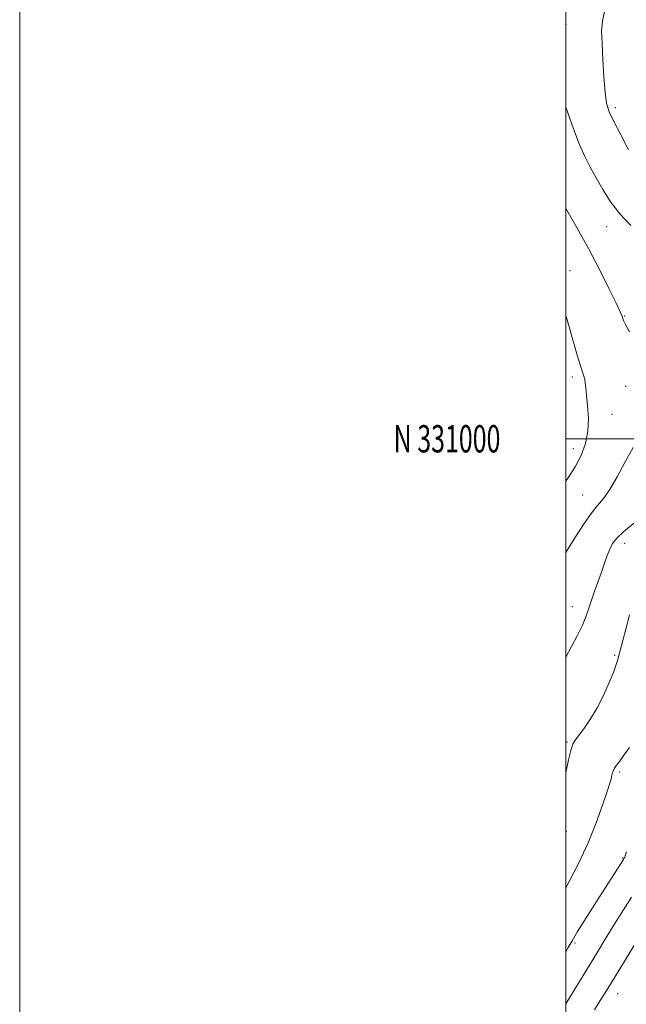
# Model space of a CAD drawing. Extents: x 2102300 to 2105200, y 329800 to 332700.
# Drawn here: x 2102300 to 2102522, y 330793 to 331153 of the extents above; entities that cross this region are included whole.
import ezdxf
from ezdxf.enums import TextEntityAlignment as Align

# ---------------------------------------------------------------- set-up
doc = ezdxf.new("R2010")
doc.units = 0
doc.header["$MEASUREMENT"] = 0
for name, color, linetype, lineweight in [('32000', 7, 'Continuous', 0), ('32001', 7, 'Continuous', 0), ('DTM SPOT ELEVATION', 2, 'Continuous', 13), ('INDEX CONTOUR', 41, 'Continuous', 13), ('INTERMEDIATE CONTOUR', 44, 'Continuous', 0)]:
    doc.layers.add(name, color=color, linetype=linetype, lineweight=lineweight)
doc.styles.add('Style-WORKING', font='WORKING.shx')

msp = doc.modelspace()

# ---------------------------------------------------------------- linework, layer by layer
at = {"layer": '32000', "flags": 128}
for points in [[(2102300, 329800), (2105200, 329800), (2105200, 332700), (2102300, 332700), (2102300, 329800)], [(2102500, 330000), (2105000, 330000), (2105000, 332500), (2102500, 332500), (2102500, 330000)], [(2105000, 331000), (2102500, 331000)]]:
    msp.add_lwpolyline(points, dxfattribs=at)
at = {"layer": 'DTM SPOT ELEVATION'}
for p in [(2102500.03, 331151.49, 1096.6), (2102518.08, 331121.14, 1098.4), (2102514.93, 331077.65, 1095.3), (2102501.45, 331061.54, 1092.6), (2102521.53, 331044.92, 1094.1), (2102502.27, 331022.57, 1091.6), (2102521.8, 331019.16, 1093.2), (2102516.84, 331008.89, 1092.8), (2102502.67, 330996.37, 1091.3), (2102506.07, 330979.39, 1093.1), (2102521.45, 330961.8, 1096.6), (2102502.29, 330938.61, 1095.2), (2102517.83, 330920.76, 1097.8), (2102500.38, 330889.1, 1097.8), (2102519.59, 330878.05, 1100.3), (2102500.18, 330856.36, 1098.6), (2102520.78, 330846.62, 1101.9), (2102503.3, 330815.5, 1102.3), (2102518.92, 330796.93, 1106.8)]:
    msp.add_point(p, dxfattribs=at)
at = {"layer": 'INDEX CONTOUR'}
msp.add_polyline3d([(2102523.211, 330887.051, 1100), (2102521.222, 330884.182, 1100), (2102519.654, 330882.086, 1100), (2102518.509, 330880.597, 1100), (2102517.723, 330879.431, 1100), (2102517.223, 330878.354, 1100), (2102516.919, 330877.341, 1100), (2102516.715, 330876.426, 1100), (2102516.488, 330875.499, 1100), (2102516.016, 330873.915, 1100), (2102515.048, 330870.893, 1100), (2102513.388, 330865.902, 1100), (2102511.05, 330859.414, 1100), (2102508.099, 330852.153, 1100), (2102504.675, 330844.814, 1100), (2102501.202, 330837.982, 1100), (2102500.001, 330835.687, 1100)], dxfattribs=at)
at = {"layer": 'INTERMEDIATE CONTOUR'}
for points in [[(2102514.356, 331157.362, 1098), (2102513.337, 331152.938, 1098), (2102513.051, 331149.141, 1098), (2102513.184, 331144.72, 1098), (2102513.474, 331138.859, 1098), (2102513.853, 331132.448, 1098), (2102514.306, 331126.808, 1098), (2102514.871, 331122.827, 1098), (2102515.821, 331119.673, 1098), (2102517.482, 331116.082, 1098), (2102520.018, 331111.191, 1098), (2102522.932, 331105.755, 1098)], [(2102500, 331121.318, 1096), (2102500.001, 331121.315, 1096)], [(2102500.001, 331121.315, 1096), (2102500.712, 331119.231, 1096), (2102502.744, 331113.476, 1096), (2102504.859, 331107.919, 1096), (2102506.864, 331103.309, 1096), (2102508.852, 331099.341, 1096), (2102510.987, 331095.449, 1096), (2102513.428, 331091.204, 1096), (2102516.306, 331086.727, 1096), (2102519.747, 331082.276, 1096), (2102523.761, 331078.088, 1096)], [(2102500.001, 331084.113, 1094), (2102500.286, 331083.627, 1094), (2102504.073, 331077.059, 1094), (2102508.211, 331069.604, 1094), (2102512.22, 331061.987, 1094), (2102515.713, 331055.052, 1094), (2102518.327, 331049.672, 1094), (2102519.83, 331046.441, 1094), (2102520.513, 331044.83, 1094), (2102520.798, 331044.032, 1094), (2102521.098, 331043.264, 1094), (2102521.786, 331041.851, 1094), (2102523.219, 331039.146, 1094)], [(2102500, 331045.013, 1092), (2102500.001, 331045.009, 1092)], [(2102500.001, 331045.009, 1092), (2102500.178, 331044.355, 1092), (2102502.984, 331034.493, 1092), (2102504.125, 331030.561, 1092), (2102505.083, 331027.41, 1092), (2102506.452, 331023.276, 1092), (2102506.848, 331021.838, 1092), (2102507.067, 331020.443, 1092), (2102507.232, 331018.653, 1092), (2102507.49, 331015.995, 1092), (2102507.906, 331012.168, 1092), (2102508.21, 331007.569, 1092), (2102508.042, 331002.771, 1092), (2102507.128, 330998.231, 1092), (2102505.518, 330993.944, 1092), (2102503.35, 330989.794, 1092), (2102500.782, 330985.716, 1092), (2102500.001, 330984.591, 1092)], [(2102524.638, 330996.827, 1094), (2102521.647, 330991.611, 1094), (2102518.718, 330986.134, 1094), (2102516.05, 330981.424, 1094), (2102513.754, 330978.159, 1094), (2102511.578, 330975.601, 1094), (2102509.182, 330972.661, 1094), (2102506.369, 330968.61, 1094), (2102503.525, 330964.151, 1094), (2102500.001, 330958.433, 1094)], [(2102525.162, 330969.305, 1096), (2102521.216, 330966.13, 1096), (2102518.601, 330963.662, 1096), (2102517.054, 330961.636, 1096), (2102516.037, 330959.617, 1096), (2102515.096, 330957.245, 1096), (2102514.089, 330954.443, 1096), (2102512.953, 330951.211, 1096), (2102510.358, 330943.927, 1096), (2102509.199, 330940.538, 1096), (2102508.274, 330937.652, 1096), (2102507.325, 330934.898, 1096), (2102506.006, 330931.755, 1096), (2102504.097, 330927.872, 1096), (2102500.001, 330920.041, 1096)], [(2102523.218, 330935.521, 1098), (2102521.85, 330930.381, 1098), (2102520.771, 330926.173, 1098), (2102518.907, 330918.821, 1098), (2102518.429, 330917.36, 1098), (2102517.457, 330914.793, 1098), (2102515.831, 330910.851, 1098), (2102513.696, 330906.105, 1098), (2102511.273, 330901.335, 1098), (2102508.788, 330897.199, 1098), (2102506.485, 330893.876, 1098), (2102503.329, 330889.755, 1098), (2102502.458, 330888.205, 1098), (2102501.728, 330885.963, 1098), (2102500.933, 330882.485, 1098), (2102500.001, 330877.698, 1098)], [(2102500.001, 330877.698, 1098), (2102500, 330877.693, 1098)], [(2102522.2, 330848.858, 1102), (2102521.7, 330847.42, 1102), (2102521.503, 330846.929, 1102), (2102521.34, 330846.612, 1102), (2102521.027, 330846.091, 1102), (2102511.211, 330830.701, 1102), (2102507.403, 330824.707, 1102), (2102504.219, 330819.635, 1102), (2102502.224, 330816.329, 1102), (2102500.831, 330813.81, 1102), (2102500.001, 330812.225, 1102)], [(2102523.997, 330832.213, 1104), (2102517.3, 330821.602, 1104), (2102514.355, 330816.875, 1104), (2102511.602, 330812.404, 1104), (2102505.863, 330803.005, 1104), (2102502.962, 330798.212, 1104), (2102500.001, 330793.216, 1104)], [(2102530.077, 330822.989, 1106), (2102514.915, 330798.22, 1106), (2102512.555, 330794.405, 1106), (2102510.38, 330790.975, 1106)]]:
    msp.add_polyline3d(points, dxfattribs=at)

# ---------------------------------------------------------------- texts
at = {"layer": '32001', "style": 'Style-WORKING', "width": 0.67}
msp.add_text('N 331000', height=10, dxfattribs=at).set_placement((2102475.994, 331000), align=Align.MIDDLE_RIGHT)

doc.saveas('drawing.dxf')
